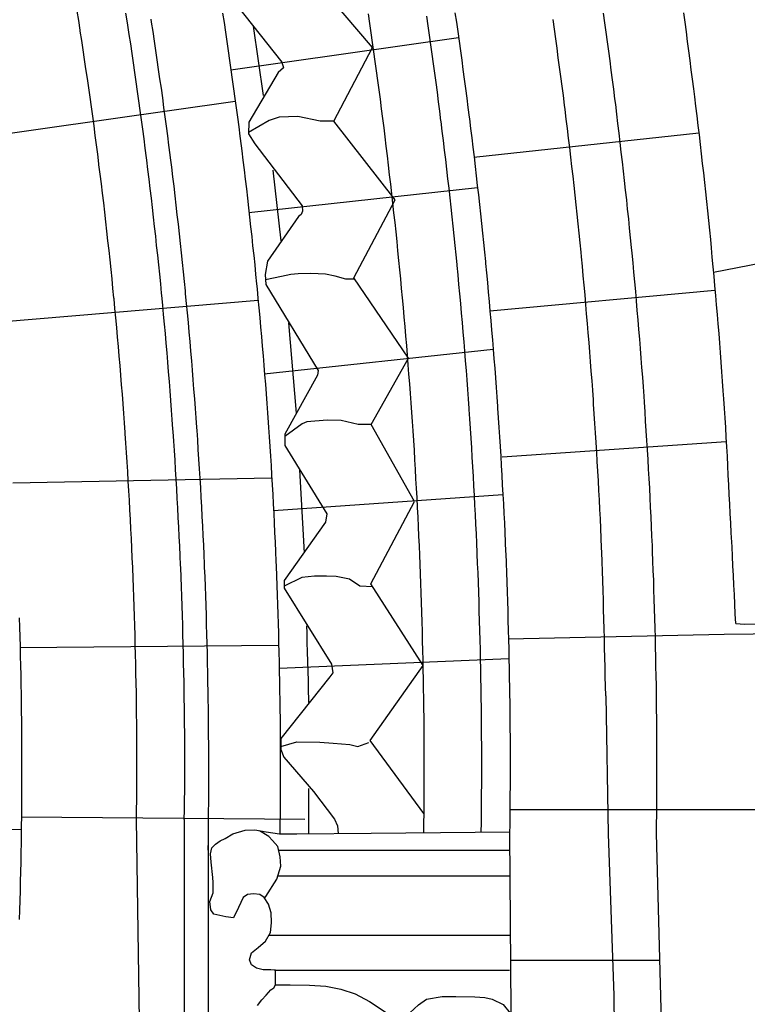
# Model space of a CAD drawing. Extents: x -4982.2 to -4940.1, y 16.5 to 46.2.
# Drawn here: x -4970.8 to -4970.1, y 31.6 to 32.7 of the extents above; entities that cross this region are included whole.
import ezdxf

# ---------------------------------------------------------------- set-up
doc = ezdxf.new("R2010")
doc.units = 0
doc.header["$LTSCALE"] = 50
for name, color, linetype in [('ASHLAR', 3, 'Continuous'), ('DAMAGE', 9, 'Continuous'), ('MAJOR', 1, 'Continuous'), ('MINOR', 40, 'Continuous'), ('REPETITIVE', 5, 'Continuous'), ('SCULPTURAL', 2, 'Continuous')]:
    doc.layers.add(name, color=color, linetype=linetype)

msp = doc.modelspace()

# ---------------------------------------------------------------- linework, layer by layer
at = {"layer": 'ASHLAR', "color": 3, "linetype": 'Continuous'}
for points in [[(-4970.6286, 32.6064, -2188.5563), (-4970.3909, 32.6402, -2188.5563)], [(-4970.8913, 32.5357, -2188.5068), (-4970.624, 32.5739, -2188.4069)], [(-4970.1399, 32.5403, -2188.0103), (-4970.3747, 32.515, -2188.0757)], [(-4970.6097, 32.4575, -2188.4041), (-4970.3709, 32.4838, -2187.9415)], [(-4970.1247, 32.3953, -2187.9191), (-4970.0618, 32.4075, -2187.9194)], [(-4970.3582, 32.3547, -2187.9959), (-4970.1231, 32.3763, -2188.0106)], [(-4970.5999, 32.3656, -2188.4023), (-4970.8689, 32.343, -2188.5023)], [(-4970.3547, 32.3146, -2188.2182), (-4970.5937, 32.2886, -2188.3933)], [(-4970.1113, 32.2181, -2188.0111), (-4970.3453, 32.2022, -2187.9959)], [(-4970.8561, 32.1754, -2188.4996), (-4970.586, 32.1806, -2188.3995)], [(-4970.5841, 32.1464, -2188.3936), (-4970.3446, 32.1631, -2188.2249)], [(-4970.3388, 32.0123, -2188.2347), (-4970.1134, 32.0173, -2188.0112), (-4969.9008, 32.0198, -2188.0114)], [(-4970.5787, 32.0053, -2188.398), (-4970.8487, 32.0029, -2188.498)], [(-4970.3382, 31.9913, -2188.225), (-4970.578, 31.9815, -2188.4047)], [(-4970.3371, 31.8342, -2188.0323), (-4970.0955, 31.8342, -2187.9951), (-4969.6908, 31.8342, -2187.4606), (-4969.6141, 31.8342, -2187.461)], [(-4970.8471, 31.8265, -2188.4975), (-4970.5514, 31.8241, -2188.4423)], [(-4971.3413, 31.8137, -2188.531), (-4970.8471, 31.8132, -2188.5312)], [(-4970.1806, 31.6763, -2188.0104), (-4970.3361, 31.6764, -2188.0468)]]:
    msp.add_polyline3d(points, dxfattribs=at)
at = {"layer": 'DAMAGE', "linetype": 'Continuous'}
for p, q in [((-4970.5887, 31.8059, -2188.152), (-4970.5985, 31.812, -2188.1519)), ((-4970.5852, 31.8017, -2188.1525), (-4970.5887, 31.8059, -2188.152)), ((-4970.5795, 31.7956, -2188.1535), (-4970.5852, 31.8017, -2188.1525)), ((-4970.577, 31.7848, -2188.1523), (-4970.5795, 31.7956, -2188.1535)), ((-4970.5764, 31.7749, -2188.1536), (-4970.577, 31.7848, -2188.1523)), ((-4970.5805, 31.7615, -2188.1861), (-4970.5764, 31.7749, -2188.1536)), ((-4970.592, 31.7434, -2188.1861), (-4970.5805, 31.7615, -2188.1861)), ((-4970.5933, 31.7417, -2188.1861), (-4970.592, 31.7434, -2188.1861))]:
    msp.add_line(p, q, dxfattribs=at)
at = {"layer": 'MAJOR', "color": 1, "linetype": 'Continuous'}
for points in [[(-4970.7271, 31.8238, -2188.4975), (-4970.7269, 31.8338, -2188.4975), (-4970.7268, 31.8438, -2188.4975), (-4970.7267, 31.8538, -2188.4975), (-4970.7267, 31.8638, -2188.4975), (-4970.7266, 31.8738, -2188.4975), (-4970.7266, 31.8838, -2188.4975), (-4970.7266, 31.8938, -2188.4976), (-4970.7267, 31.9038, -2188.4976), (-4970.7267, 31.9138, -2188.4976), (-4970.7268, 31.9238, -2188.4976), (-4970.7269, 31.9338, -2188.4976), (-4970.727, 31.9438, -2188.4976), (-4970.7271, 31.9461, -2188.4976), (-4970.7272, 31.9561, -2188.4977), (-4970.7274, 31.9661, -2188.4977), (-4970.7276, 31.9761, -2188.4978), (-4970.7278, 31.9861, -2188.4979), (-4970.728, 31.9961, -2188.4979), (-4970.7283, 32.0061, -2188.498), (-4970.7285, 32.0161, -2188.4981), (-4970.7288, 32.0261, -2188.4981), (-4970.7291, 32.0361, -2188.4982), (-4970.7295, 32.0461, -2188.4983), (-4970.7298, 32.0561, -2188.4983), (-4970.7302, 32.0661, -2188.4984), (-4970.7306, 32.076, -2188.4984), (-4970.731, 32.086, -2188.4985), (-4970.731, 32.087, -2188.4985), (-4970.7314, 32.097, -2188.4986), (-4970.7319, 32.107, -2188.4988), (-4970.7323, 32.117, -2188.4989), (-4970.7328, 32.127, -2188.499), (-4970.7333, 32.137, -2188.4991), (-4970.7339, 32.147, -2188.4992), (-4970.7344, 32.157, -2188.4993), (-4970.735, 32.1669, -2188.4995), (-4970.7356, 32.1769, -2188.4996), (-4970.7362, 32.1869, -2188.4997), (-4970.7368, 32.1969, -2188.4998), (-4970.7374, 32.2069, -2188.4999), (-4970.7381, 32.2168, -2188.5), (-4970.7388, 32.2268, -2188.5001), (-4970.7388, 32.2278, -2188.5002), (-4970.7395, 32.2378, -2188.5003), (-4970.7403, 32.2478, -2188.5005), (-4970.741, 32.2577, -2188.5007), (-4970.7418, 32.2677, -2188.5008), (-4970.7426, 32.2777, -2188.501), (-4970.7434, 32.2876, -2188.5012), (-4970.7442, 32.2976, -2188.5013), (-4970.745, 32.3076, -2188.5015), (-4970.7459, 32.3175, -2188.5017), (-4970.7468, 32.3275, -2188.5018), (-4970.7477, 32.3375, -2188.502), (-4970.7486, 32.3474, -2188.5022), (-4970.7496, 32.3574, -2188.5024), (-4970.7505, 32.3673, -2188.5025), (-4970.7506, 32.3683, -2188.5025), (-4970.7516, 32.3782, -2188.5028), (-4970.7526, 32.3882, -2188.503), (-4970.7536, 32.3981, -2188.5032), (-4970.7547, 32.4081, -2188.5034), (-4970.7557, 32.418, -2188.5036), (-4970.7568, 32.428, -2188.5039), (-4970.7579, 32.4379, -2188.5041), (-4970.759, 32.4479, -2188.5043), (-4970.7602, 32.4578, -2188.5045), (-4970.7613, 32.4677, -2188.5047), (-4970.7625, 32.4777, -2188.505), (-4970.7637, 32.4876, -2188.5052), (-4970.7649, 32.4975, -2188.5054), (-4970.7662, 32.5074, -2188.5056), (-4970.7663, 32.5084, -2188.5056), (-4970.7675, 32.5183, -2188.5059), (-4970.7688, 32.5282, -2188.5062), (-4970.7701, 32.5381, -2188.5065), (-4970.7714, 32.5481, -2188.5067), (-4970.7728, 32.558, -2188.507), (-4970.7741, 32.5679, -2188.5073), (-4970.7755, 32.5778, -2188.5076), (-4970.7769, 32.5877, -2188.5078), (-4970.7783, 32.5976, -2188.5081), (-4970.7798, 32.6075, -2188.5084), (-4970.7812, 32.6174, -2188.5086), (-4970.7827, 32.6273, -2188.5089), (-4970.7842, 32.6372, -2188.5092), (-4970.7857, 32.647, -2188.5095), (-4970.7858, 32.648, -2188.5095), (-4970.7874, 32.6579, -2188.5098), (-4970.7889, 32.6677, -2188.5101)], [(-4970.6771, 31.8238, -2188.4575), (-4970.6769, 31.8338, -2188.4575), (-4970.6768, 31.8438, -2188.4575), (-4970.6767, 31.8538, -2188.4575), (-4970.6767, 31.8638, -2188.4575), (-4970.6766, 31.8738, -2188.4575), (-4970.6766, 31.8838, -2188.4575), (-4970.6766, 31.8938, -2188.4576), (-4970.6767, 31.9038, -2188.4576), (-4970.6767, 31.9138, -2188.4576), (-4970.6768, 31.9238, -2188.4576), (-4970.6769, 31.9338, -2188.4576), (-4970.677, 31.9438, -2188.4576), (-4970.6771, 31.9468, -2188.4576), (-4970.6772, 31.9568, -2188.4577), (-4970.6774, 31.9668, -2188.4577), (-4970.6776, 31.9768, -2188.4578), (-4970.6778, 31.9868, -2188.4579), (-4970.678, 31.9968, -2188.4579), (-4970.6783, 32.0068, -2188.458), (-4970.6785, 32.0168, -2188.4581), (-4970.6788, 32.0268, -2188.4581), (-4970.6791, 32.0368, -2188.4582), (-4970.6795, 32.0468, -2188.4583), (-4970.6798, 32.0568, -2188.4583), (-4970.6802, 32.0667, -2188.4584), (-4970.6805, 32.0767, -2188.4584), (-4970.6809, 32.0867, -2188.4585), (-4970.681, 32.0891, -2188.4585), (-4970.6815, 32.0991, -2188.4586), (-4970.6819, 32.1091, -2188.4587), (-4970.6824, 32.1191, -2188.4589), (-4970.6829, 32.1291, -2188.459), (-4970.6834, 32.1391, -2188.4591), (-4970.6839, 32.1491, -2188.4592), (-4970.6844, 32.159, -2188.4593), (-4970.685, 32.169, -2188.4594), (-4970.6856, 32.179, -2188.4596), (-4970.6862, 32.189, -2188.4597), (-4970.6868, 32.199, -2188.4598), (-4970.6875, 32.209, -2188.4599), (-4970.6881, 32.2189, -2188.46), (-4970.6888, 32.2289, -2188.4601), (-4970.689, 32.2313, -2188.4602), (-4970.6897, 32.2413, -2188.4603), (-4970.6904, 32.2512, -2188.4605), (-4970.6911, 32.2612, -2188.4607), (-4970.6919, 32.2712, -2188.4608), (-4970.6927, 32.2811, -2188.461), (-4970.6935, 32.2911, -2188.4612), (-4970.6943, 32.3011, -2188.4613), (-4970.6951, 32.311, -2188.4615), (-4970.696, 32.321, -2188.4617), (-4970.6969, 32.331, -2188.4618), (-4970.6978, 32.3409, -2188.462), (-4970.6987, 32.3509, -2188.4622), (-4970.6997, 32.3608, -2188.4623), (-4970.7006, 32.3708, -2188.4625), (-4970.7008, 32.3732, -2188.4625), (-4970.7018, 32.3831, -2188.4628), (-4970.7028, 32.3931, -2188.463), (-4970.7038, 32.403, -2188.4632), (-4970.7049, 32.413, -2188.4634), (-4970.706, 32.4229, -2188.4636), (-4970.707, 32.4328, -2188.4638), (-4970.7081, 32.4428, -2188.4641), (-4970.7092, 32.4527, -2188.4643), (-4970.7104, 32.4627, -2188.4645), (-4970.7115, 32.4726, -2188.4647), (-4970.7127, 32.4825, -2188.4649), (-4970.7139, 32.4925, -2188.4652), (-4970.7151, 32.5024, -2188.4654), (-4970.7164, 32.5123, -2188.4656), (-4970.7167, 32.5146, -2188.4656), (-4970.7179, 32.5246, -2188.4659), (-4970.7192, 32.5345, -2188.4662), (-4970.7205, 32.5444, -2188.4665), (-4970.7218, 32.5543, -2188.4667), (-4970.7232, 32.5642, -2188.467), (-4970.7245, 32.5741, -2188.4673), (-4970.7259, 32.584, -2188.4675), (-4970.7273, 32.5939, -2188.4678), (-4970.7287, 32.6038, -2188.4681), (-4970.7301, 32.6137, -2188.4683), (-4970.7316, 32.6236, -2188.4686), (-4970.7331, 32.6335, -2188.4689), (-4970.7346, 32.6434, -2188.4692), (-4970.7361, 32.6533, -2188.4694), (-4970.7364, 32.6556, -2188.4695), (-4970.738, 32.6655, -2188.4698)], [(-4970.5771, 31.8088, -2188.3975), (-4970.5769, 31.8188, -2188.3975), (-4970.5768, 31.8288, -2188.3975), (-4970.5767, 31.8388, -2188.3975), (-4970.5767, 31.8488, -2188.3975), (-4970.5766, 31.8588, -2188.3975), (-4970.5766, 31.8688, -2188.3975), (-4970.5766, 31.8788, -2188.3975), (-4970.5766, 31.8888, -2188.3976), (-4970.5766, 31.8988, -2188.3976), (-4970.5767, 31.9088, -2188.3976), (-4970.5767, 31.9188, -2188.3976), (-4970.5768, 31.9288, -2188.3976), (-4970.577, 31.9388, -2188.3976), (-4970.5771, 31.9482, -2188.3976), (-4970.5772, 31.9582, -2188.3977), (-4970.5774, 31.9682, -2188.3977), (-4970.5776, 31.9782, -2188.3978), (-4970.5778, 31.9882, -2188.3979), (-4970.578, 31.9982, -2188.3979), (-4970.5783, 32.0082, -2188.398), (-4970.5785, 32.0182, -2188.3981), (-4970.5788, 32.0282, -2188.3981), (-4970.5791, 32.0382, -2188.3982), (-4970.5794, 32.0481, -2188.3982), (-4970.5798, 32.0581, -2188.3983), (-4970.5801, 32.0681, -2188.3984), (-4970.5805, 32.0781, -2188.3984), (-4970.5809, 32.0881, -2188.3985), (-4970.5811, 32.0933, -2188.3985), (-4970.5815, 32.1033, -2188.3986), (-4970.582, 32.1133, -2188.3987), (-4970.5825, 32.1233, -2188.3989), (-4970.5829, 32.1333, -2188.399), (-4970.5834, 32.1432, -2188.3991), (-4970.584, 32.1532, -2188.3992), (-4970.5845, 32.1632, -2188.3993), (-4970.5851, 32.1732, -2188.3994), (-4970.5856, 32.1832, -2188.3995), (-4970.5862, 32.1932, -2188.3996), (-4970.5869, 32.2031, -2188.3998), (-4970.5875, 32.2131, -2188.3999), (-4970.5882, 32.2231, -2188.4), (-4970.5888, 32.2331, -2188.4001), (-4970.5892, 32.2382, -2188.4002), (-4970.5899, 32.2482, -2188.4003), (-4970.5906, 32.2582, -2188.4005), (-4970.5914, 32.2682, -2188.4007), (-4970.5921, 32.2781, -2188.4008), (-4970.5929, 32.2881, -2188.401), (-4970.5937, 32.2981, -2188.4011), (-4970.5945, 32.308, -2188.4013), (-4970.5954, 32.318, -2188.4015), (-4970.5962, 32.328, -2188.4016), (-4970.5971, 32.3379, -2188.4018), (-4970.598, 32.3479, -2188.402), (-4970.5989, 32.3578, -2188.4021), (-4970.5999, 32.3678, -2188.4023), (-4970.6008, 32.3778, -2188.4025), (-4970.6013, 32.3829, -2188.4025), (-4970.6023, 32.3928, -2188.4027), (-4970.6033, 32.4028, -2188.403), (-4970.6043, 32.4127, -2188.4032), (-4970.6054, 32.4227, -2188.4034), (-4970.6064, 32.4326, -2188.4036), (-4970.6075, 32.4426, -2188.4038), (-4970.6086, 32.4525, -2188.404), (-4970.6097, 32.4625, -2188.4042), (-4970.6108, 32.4724, -2188.4045), (-4970.612, 32.4823, -2188.4047), (-4970.6132, 32.4923, -2188.4049), (-4970.6144, 32.5022, -2188.4051), (-4970.6156, 32.5121, -2188.4053), (-4970.6168, 32.522, -2188.4055), (-4970.6174, 32.5271, -2188.4056), (-4970.6187, 32.5371, -2188.4059), (-4970.62, 32.547, -2188.4062), (-4970.6213, 32.5569, -2188.4064), (-4970.6226, 32.5668, -2188.4067), (-4970.6239, 32.5767, -2188.407), (-4970.6253, 32.5866, -2188.4072), (-4970.6267, 32.5965, -2188.4075), (-4970.6281, 32.6064, -2188.4078), (-4970.6295, 32.6163, -2188.408), (-4970.6309, 32.6262, -2188.4083), (-4970.6323, 32.6361, -2188.4086), (-4970.6338, 32.646, -2188.4088), (-4970.6353, 32.6559, -2188.4091), (-4970.6368, 32.6658, -2188.4093)], [(-4970.4271, 31.81, -2188.2225), (-4970.4269, 31.82, -2188.2225), (-4970.4268, 31.83, -2188.2225), (-4970.4267, 31.84, -2188.2225), (-4970.4267, 31.85, -2188.2225), (-4970.4266, 31.86, -2188.2225), (-4970.4266, 31.87, -2188.2225), (-4970.4266, 31.88, -2188.2225), (-4970.4266, 31.89, -2188.2226), (-4970.4266, 31.9, -2188.2226), (-4970.4267, 31.91, -2188.2226), (-4970.4267, 31.92, -2188.2226), (-4970.4268, 31.93, -2188.2226), (-4970.4269, 31.94, -2188.2226), (-4970.4271, 31.95, -2188.2226), (-4970.4271, 31.9503, -2188.2226), (-4970.4272, 31.9603, -2188.2227), (-4970.4274, 31.9703, -2188.2227), (-4970.4276, 31.9803, -2188.2228), (-4970.4278, 31.9903, -2188.2229), (-4970.428, 32.0003, -2188.2229), (-4970.4283, 32.0102, -2188.223), (-4970.4285, 32.0202, -2188.223), (-4970.4288, 32.0302, -2188.2231), (-4970.4291, 32.0402, -2188.2232), (-4970.4294, 32.0502, -2188.2232), (-4970.4297, 32.0602, -2188.2233), (-4970.4301, 32.0702, -2188.2233), (-4970.4305, 32.0802, -2188.2234), (-4970.4308, 32.0902, -2188.2235), (-4970.4312, 32.0996, -2188.2235), (-4970.4317, 32.1095, -2188.2236), (-4970.4321, 32.1195, -2188.2237), (-4970.4326, 32.1295, -2188.2238), (-4970.433, 32.1395, -2188.224), (-4970.4336, 32.1495, -2188.2241), (-4970.4341, 32.1595, -2188.2242), (-4970.4346, 32.1695, -2188.2243), (-4970.4352, 32.1795, -2188.2244), (-4970.4357, 32.1894, -2188.2245), (-4970.4363, 32.1994, -2188.2246), (-4970.4369, 32.2094, -2188.2247), (-4970.4376, 32.2194, -2188.2248), (-4970.4382, 32.2294, -2188.2249), (-4970.4389, 32.2393, -2188.2251), (-4970.4395, 32.2487, -2188.2252), (-4970.4402, 32.2586, -2188.2253), (-4970.441, 32.2686, -2188.2255), (-4970.4417, 32.2786, -2188.2256), (-4970.4425, 32.2886, -2188.2258), (-4970.4433, 32.2985, -2188.226), (-4970.444, 32.3085, -2188.2261), (-4970.4449, 32.3185, -2188.2263), (-4970.4457, 32.3284, -2188.2264), (-4970.4466, 32.3384, -2188.2266), (-4970.4474, 32.3484, -2188.2268), (-4970.4483, 32.3583, -2188.2269), (-4970.4492, 32.3683, -2188.2271), (-4970.4502, 32.3782, -2188.2272), (-4970.4511, 32.3882, -2188.2274), (-4970.452, 32.3975, -2188.2275), (-4970.453, 32.4074, -2188.2277), (-4970.454, 32.4174, -2188.228), (-4970.455, 32.4273, -2188.2282), (-4970.456, 32.4373, -2188.2284), (-4970.4571, 32.4472, -2188.2286), (-4970.4582, 32.4572, -2188.2288), (-4970.4593, 32.4671, -2188.229), (-4970.4604, 32.4771, -2188.2292), (-4970.4615, 32.487, -2188.2294), (-4970.4627, 32.4969, -2188.2296), (-4970.4638, 32.5069, -2188.2298), (-4970.465, 32.5168, -2188.23), (-4970.4662, 32.5267, -2188.2302), (-4970.4674, 32.5366, -2188.2304), (-4970.4686, 32.5459, -2188.2306), (-4970.4699, 32.5558, -2188.2309), (-4970.4711, 32.5657, -2188.2312), (-4970.4724, 32.5757, -2188.2314), (-4970.4738, 32.5856, -2188.2317), (-4970.4751, 32.5955, -2188.2319), (-4970.4764, 32.6054, -2188.2322), (-4970.4778, 32.6153, -2188.2324), (-4970.4792, 32.6252, -2188.2327), (-4970.4806, 32.6351, -2188.233), (-4970.482, 32.645, -2188.2332), (-4970.4835, 32.6549, -2188.2335), (-4970.4849, 32.6648, -2188.2337)], [(-4970.3371, 31.8089, -2188.1025), (-4970.3369, 31.8189, -2188.1025), (-4970.3368, 31.8289, -2188.1025), (-4970.3367, 31.8389, -2188.1025), (-4970.3367, 31.8489, -2188.1025), (-4970.3366, 31.8589, -2188.1025), (-4970.3366, 31.8689, -2188.1025), (-4970.3366, 31.8789, -2188.1025), (-4970.3366, 31.8889, -2188.1026), (-4970.3366, 31.8989, -2188.1026), (-4970.3366, 31.9089, -2188.1026), (-4970.3367, 31.9189, -2188.1026), (-4970.3368, 31.9289, -2188.1026), (-4970.3369, 31.9389, -2188.1026), (-4970.337, 31.9489, -2188.1026), (-4970.3371, 31.9515, -2188.1026), (-4970.3372, 31.9615, -2188.1027), (-4970.3374, 31.9715, -2188.1027), (-4970.3376, 31.9815, -2188.1028), (-4970.3378, 31.9915, -2188.1029), (-4970.338, 32.0015, -2188.1029), (-4970.3382, 32.0115, -2188.103), (-4970.3385, 32.0215, -2188.103), (-4970.3388, 32.0315, -2188.1031), (-4970.3391, 32.0415, -2188.1032), (-4970.3394, 32.0515, -2188.1032), (-4970.3397, 32.0615, -2188.1033), (-4970.3401, 32.0715, -2188.1033), (-4970.3404, 32.0815, -2188.1034), (-4970.3408, 32.0915, -2188.1034), (-4970.3412, 32.1015, -2188.1035), (-4970.3413, 32.1033, -2188.1035), (-4970.3417, 32.1133, -2188.1036), (-4970.3422, 32.1233, -2188.1037), (-4970.3426, 32.1333, -2188.1038), (-4970.3431, 32.1433, -2188.104), (-4970.3436, 32.1533, -2188.1041), (-4970.3441, 32.1632, -2188.1042), (-4970.3447, 32.1732, -2188.1043), (-4970.3452, 32.1832, -2188.1044), (-4970.3458, 32.1932, -2188.1045), (-4970.3464, 32.2032, -2188.1046), (-4970.347, 32.2132, -2188.1047), (-4970.3476, 32.2231, -2188.1048), (-4970.3483, 32.2331, -2188.1049), (-4970.3489, 32.2431, -2188.105), (-4970.3496, 32.2531, -2188.1051), (-4970.3498, 32.2549, -2188.1052), (-4970.3505, 32.2649, -2188.1053), (-4970.3512, 32.2749, -2188.1055), (-4970.3519, 32.2849, -2188.1056), (-4970.3527, 32.2948, -2188.1058), (-4970.3535, 32.3048, -2188.1059), (-4970.3543, 32.3148, -2188.1061), (-4970.3551, 32.3247, -2188.1063), (-4970.3559, 32.3347, -2188.1064), (-4970.3568, 32.3447, -2188.1066), (-4970.3576, 32.3546, -2188.1067), (-4970.3585, 32.3646, -2188.1069), (-4970.3594, 32.3745, -2188.107), (-4970.3603, 32.3845, -2188.1072), (-4970.3613, 32.3945, -2188.1073), (-4970.3622, 32.4044, -2188.1075), (-4970.3624, 32.4063, -2188.1075), (-4970.3634, 32.4162, -2188.1077), (-4970.3644, 32.4262, -2188.1079), (-4970.3654, 32.4361, -2188.1081), (-4970.3665, 32.446, -2188.1084), (-4970.3675, 32.456, -2188.1086), (-4970.3686, 32.4659, -2188.1088), (-4970.3697, 32.4759, -2188.109), (-4970.3708, 32.4858, -2188.1092), (-4970.3719, 32.4958, -2188.1094), (-4970.3731, 32.5057, -2188.1096), (-4970.3742, 32.5156, -2188.1098), (-4970.3754, 32.5256, -2188.11), (-4970.3766, 32.5355, -2188.1102), (-4970.3778, 32.5454, -2188.1104), (-4970.3791, 32.5553, -2188.1106), (-4970.3793, 32.5572, -2188.1106), (-4970.3806, 32.5671, -2188.1109), (-4970.3818, 32.577, -2188.1111), (-4970.3831, 32.5869, -2188.1114), (-4970.3844, 32.5968, -2188.1117), (-4970.3858, 32.6067, -2188.1119), (-4970.3871, 32.6166, -2188.1122), (-4970.3885, 32.6265, -2188.1124), (-4970.3899, 32.6365, -2188.1127), (-4970.3913, 32.6464, -2188.1129), (-4970.3927, 32.6562, -2188.1132), (-4970.3942, 32.6661, -2188.1134)], [(-4970.1841, 31.8089, -2188.0105), (-4970.1839, 31.8189, -2188.0105), (-4970.1838, 31.8289, -2188.0105), (-4970.1837, 31.8389, -2188.0105), (-4970.1837, 31.8489, -2188.0105), (-4970.1836, 31.8589, -2188.0105), (-4970.1836, 31.8689, -2188.0105), (-4970.1836, 31.8789, -2188.0105), (-4970.1836, 31.8889, -2188.0106), (-4970.1836, 31.8989, -2188.0106), (-4970.1836, 31.9089, -2188.0106), (-4970.1837, 31.9189, -2188.0106), (-4970.1838, 31.9289, -2188.0106), (-4970.1839, 31.9389, -2188.0106), (-4970.184, 31.9489, -2188.0106), (-4970.1841, 31.9536, -2188.0106), (-4970.1842, 31.9636, -2188.0107), (-4970.1844, 31.9736, -2188.0107), (-4970.1846, 31.9836, -2188.0108), (-4970.1848, 31.9936, -2188.0108), (-4970.185, 32.0036, -2188.0109), (-4970.1852, 32.0136, -2188.011), (-4970.1855, 32.0236, -2188.011), (-4970.1858, 32.0336, -2188.0111), (-4970.1861, 32.0436, -2188.0111), (-4970.1864, 32.0536, -2188.0112), (-4970.1867, 32.0636, -2188.0113), (-4970.187, 32.0736, -2188.0113), (-4970.1874, 32.0836, -2188.0114), (-4970.1878, 32.0936, -2188.0114), (-4970.1882, 32.1036, -2188.0115), (-4970.1884, 32.1097, -2188.0115), (-4970.1888, 32.1197, -2188.0116), (-4970.1893, 32.1297, -2188.0117), (-4970.1898, 32.1397, -2188.0118), (-4970.1902, 32.1497, -2188.0119), (-4970.1907, 32.1596, -2188.012), (-4970.1912, 32.1696, -2188.0121), (-4970.1918, 32.1796, -2188.0123), (-4970.1923, 32.1896, -2188.0124), (-4970.1929, 32.1996, -2188.0125), (-4970.1935, 32.2096, -2188.0126), (-4970.1941, 32.2196, -2188.0127), (-4970.1947, 32.2295, -2188.0128), (-4970.1954, 32.2395, -2188.0129), (-4970.196, 32.2495, -2188.013), (-4970.1967, 32.2595, -2188.0131), (-4970.1971, 32.2656, -2188.0132), (-4970.1978, 32.2756, -2188.0133), (-4970.1985, 32.2855, -2188.0135), (-4970.1993, 32.2955, -2188.0136), (-4970.2, 32.3055, -2188.0138), (-4970.2008, 32.3154, -2188.0139), (-4970.2016, 32.3254, -2188.0141), (-4970.2024, 32.3354, -2188.0142), (-4970.2032, 32.3453, -2188.0144), (-4970.2041, 32.3553, -2188.0145), (-4970.205, 32.3653, -2188.0147), (-4970.2058, 32.3752, -2188.0148), (-4970.2067, 32.3852, -2188.015), (-4970.2077, 32.3952, -2188.0151), (-4970.2086, 32.4051, -2188.0153), (-4970.2095, 32.4151, -2188.0154), (-4970.2101, 32.4211, -2188.0155), (-4970.2111, 32.4311, -2188.0157), (-4970.2121, 32.441, -2188.0159), (-4970.2131, 32.451, -2188.0161), (-4970.2142, 32.4609, -2188.0163), (-4970.2152, 32.4709, -2188.0165), (-4970.2163, 32.4808, -2188.0167), (-4970.2174, 32.4908, -2188.0169), (-4970.2185, 32.5007, -2188.0171), (-4970.2196, 32.5106, -2188.0173), (-4970.2208, 32.5206, -2188.0175), (-4970.2219, 32.5305, -2188.0177), (-4970.2231, 32.5404, -2188.0179), (-4970.2243, 32.5504, -2188.0181), (-4970.2255, 32.5603, -2188.0183), (-4970.2267, 32.5702, -2188.0185), (-4970.2275, 32.5763, -2188.0186), (-4970.2287, 32.5862, -2188.0189), (-4970.23, 32.5961, -2188.0191), (-4970.2313, 32.606, -2188.0194), (-4970.2326, 32.6159, -2188.0196), (-4970.234, 32.6259, -2188.0199), (-4970.2353, 32.6358, -2188.0201), (-4970.2367, 32.6457, -2188.0204), (-4970.2381, 32.6556, -2188.0206), (-4970.2395, 32.6655, -2188.0209)], [(-4970.1013, 32.0285, -2187.9899), (-4970.1018, 32.0385, -2187.9835), (-4970.1022, 32.0485, -2187.9771), (-4970.1027, 32.0585, -2187.9707), (-4970.1032, 32.0685, -2187.9642), (-4970.1037, 32.0785, -2187.9578), (-4970.1042, 32.0885, -2187.9514), (-4970.1047, 32.0985, -2187.945), (-4970.1052, 32.1084, -2187.9386), (-4970.1055, 32.1132, -2187.9355), (-4970.106, 32.1232, -2187.9356), (-4970.1065, 32.1331, -2187.9357), (-4970.107, 32.1431, -2187.9358), (-4970.1076, 32.1531, -2187.9359), (-4970.1081, 32.1631, -2187.936), (-4970.1086, 32.1731, -2187.9361), (-4970.1091, 32.1831, -2187.9362), (-4970.1096, 32.1931, -2187.9363), (-4970.1101, 32.203, -2187.9365), (-4970.1107, 32.213, -2187.9366), (-4970.1113, 32.223, -2187.9367), (-4970.1118, 32.233, -2187.9368), (-4970.1124, 32.243, -2187.9369), (-4970.1131, 32.253, -2187.937), (-4970.1137, 32.2629, -2187.9371), (-4970.1143, 32.2714, -2187.9372), (-4970.115, 32.2813, -2187.9373), (-4970.1157, 32.2913, -2187.9375), (-4970.1165, 32.3013, -2187.9376), (-4970.1172, 32.3112, -2187.9378), (-4970.118, 32.3212, -2187.9379), (-4970.1188, 32.3312, -2187.9381), (-4970.1196, 32.3412, -2187.9382), (-4970.1204, 32.3511, -2187.9384), (-4970.1213, 32.3611, -2187.9385), (-4970.1221, 32.371, -2187.9387), (-4970.123, 32.381, -2187.9388), (-4970.1239, 32.391, -2187.939), (-4970.1248, 32.4009, -2187.9391), (-4970.1258, 32.4109, -2187.9393), (-4970.1267, 32.4208, -2187.9394), (-4970.1275, 32.4292, -2187.9395), (-4970.1285, 32.4392, -2187.9397), (-4970.1295, 32.4491, -2187.9399), (-4970.1305, 32.4591, -2187.9401), (-4970.1316, 32.469, -2187.9403), (-4970.1326, 32.479, -2187.9405), (-4970.1337, 32.4889, -2187.9407), (-4970.1348, 32.4988, -2187.9409), (-4970.1359, 32.5088, -2187.9411), (-4970.137, 32.5187, -2187.9413), (-4970.1381, 32.5287, -2187.9415), (-4970.1393, 32.5386, -2187.9417), (-4970.1405, 32.5485, -2187.9419), (-4970.1416, 32.5585, -2187.9421), (-4970.1429, 32.5684, -2187.9423), (-4970.1441, 32.5783, -2187.9425), (-4970.1451, 32.5867, -2187.9426), (-4970.1464, 32.5966, -2187.9429), (-4970.1477, 32.6065, -2187.9431), (-4970.149, 32.6164, -2187.9434), (-4970.1503, 32.6263, -2187.9436), (-4970.1516, 32.6362, -2187.9439), (-4970.1529, 32.6461, -2187.9441), (-4970.1543, 32.6561, -2187.9443), (-4970.1557, 32.666, -2187.9446)], [(-4970.2371, 31.9529, -2188.0276), (-4970.2371, 31.9529, -2188.0276), (-4970.2373, 31.9629, -2188.0277), (-4970.2376, 31.9729, -2188.0277), (-4970.2378, 31.9829, -2188.0278), (-4970.2381, 31.9929, -2188.0278), (-4970.2383, 32.0029, -2188.0279), (-4970.2385, 32.0129, -2188.028), (-4970.2388, 32.0229, -2188.028), (-4970.239, 32.0329, -2188.0281), (-4970.2393, 32.0429, -2188.0281), (-4970.2395, 32.0529, -2188.0282), (-4970.2398, 32.0629, -2188.0283), (-4970.2401, 32.0729, -2188.0283), (-4970.2404, 32.0829, -2188.0284), (-4970.2408, 32.0929, -2188.0284), (-4970.2412, 32.1028, -2188.0285), (-4970.2414, 32.1075, -2188.0285), (-4970.2418, 32.1175, -2188.0286), (-4970.2422, 32.1275, -2188.0287), (-4970.2427, 32.1375, -2188.0288), (-4970.2432, 32.1474, -2188.0289), (-4970.2437, 32.1574, -2188.029), (-4970.2442, 32.1674, -2188.0292), (-4970.2447, 32.1774, -2188.0293), (-4970.2453, 32.1874, -2188.0294), (-4970.2459, 32.1974, -2188.0295), (-4970.2465, 32.2074, -2188.0296), (-4970.2471, 32.2173, -2188.0297), (-4970.2477, 32.2273, -2188.0298), (-4970.2483, 32.2373, -2188.0299), (-4970.249, 32.2473, -2188.03), (-4970.2497, 32.2573, -2188.0301), (-4970.25, 32.2619, -2188.0302), (-4970.2507, 32.2719, -2188.0303), (-4970.2514, 32.2818, -2188.0305), (-4970.2522, 32.2918, -2188.0306), (-4970.2529, 32.3018, -2188.0308), (-4970.2537, 32.3118, -2188.0309), (-4970.2545, 32.3217, -2188.0311), (-4970.2553, 32.3317, -2188.0312), (-4970.2561, 32.3417, -2188.0314), (-4970.257, 32.3516, -2188.0315), (-4970.2578, 32.3616, -2188.0317), (-4970.2587, 32.3715, -2188.0318), (-4970.2596, 32.3815, -2188.032), (-4970.2605, 32.3915, -2188.0322), (-4970.2615, 32.4014, -2188.0323), (-4970.2624, 32.4114, -2188.0325), (-4970.2629, 32.416, -2188.0325), (-4970.2639, 32.4259, -2188.0327), (-4970.2649, 32.4359, -2188.0329), (-4970.2659, 32.4458, -2188.0331), (-4970.2669, 32.4558, -2188.0333), (-4970.268, 32.4657, -2188.0335), (-4970.269, 32.4757, -2188.0337), (-4970.2701, 32.4856, -2188.0339), (-4970.2712, 32.4956, -2188.0341), (-4970.2724, 32.5055, -2188.0343), (-4970.2735, 32.5154, -2188.0345), (-4970.2747, 32.5254, -2188.0347), (-4970.2759, 32.5353, -2188.0349), (-4970.2771, 32.5452, -2188.0351), (-4970.2783, 32.5551, -2188.0353), (-4970.2795, 32.5651, -2188.0356), (-4970.2801, 32.5697, -2188.0356), (-4970.2813, 32.5796, -2188.0359), (-4970.2826, 32.5895, -2188.0361), (-4970.2839, 32.5994, -2188.0364), (-4970.2852, 32.6093, -2188.0366), (-4970.2866, 32.6192, -2188.0369), (-4970.2879, 32.6291, -2188.0371), (-4970.2893, 32.639, -2188.0374), (-4970.2907, 32.649, -2188.0376), (-4970.2921, 32.6589, -2188.0379)], [(-4970.5945, 32.5796, -2188.3719), (-4970.6047, 32.6522, -2188.3739)], [(-4970.5761, 32.4279, -2188.3684), (-4970.5844, 32.5016, -2188.37)], [(-4970.5599, 32.2479, -2188.3653), (-4970.5678, 32.3422, -2188.3668)], [(-4970.5516, 32.1021, -2188.3636), (-4970.5564, 32.1888, -2188.3646)], [(-4970.1013, 32.0285, -2187.9899), (-4970.0922, 32.0276, -2187.9906), (-4969.9934, 32.0283, -2187.993), (-4969.9887, 32.0283, -2187.9915), (-4969.9806, 32.0309, -2187.9866), (-4969.9767, 32.0364, -2187.9806), (-4969.9688, 32.0414, -2187.9743), (-4969.9556, 32.0418, -2187.9692), (-4969.9438, 32.0416, -2187.9673), (-4969.9289, 32.0429, -2187.9668), (-4969.9229, 32.0476, -2187.9668), (-4969.9012, 32.0657, -2187.9671)], [(-4970.8491, 31.7191, -2188.4978), (-4970.8488, 31.7291, -2188.4978), (-4970.8485, 31.7391, -2188.4977), (-4970.8482, 31.7491, -2188.4977), (-4970.848, 31.7591, -2188.4976), (-4970.8477, 31.7691, -2188.4976), (-4970.8475, 31.7791, -2188.4976), (-4970.8474, 31.7891, -2188.4975), (-4970.8472, 31.7991, -2188.4975), (-4970.8471, 31.8068, -2188.4974), (-4970.847, 31.8168, -2188.4975), (-4970.8468, 31.8268, -2188.4975), (-4970.8468, 31.8368, -2188.4975), (-4970.8467, 31.8468, -2188.4975), (-4970.8466, 31.8568, -2188.4975), (-4970.8466, 31.8668, -2188.4975), (-4970.8466, 31.8768, -2188.4975), (-4970.8466, 31.8868, -2188.4975), (-4970.8466, 31.8968, -2188.4976), (-4970.8467, 31.9068, -2188.4976), (-4970.8468, 31.9168, -2188.4976), (-4970.8469, 31.9268, -2188.4976), (-4970.847, 31.9368, -2188.4976), (-4970.8471, 31.9444, -2188.4976), (-4970.8472, 31.9544, -2188.4977), (-4970.8474, 31.9644, -2188.4977), (-4970.8476, 31.9744, -2188.4978), (-4970.8478, 31.9844, -2188.4979), (-4970.848, 31.9944, -2188.4979), (-4970.8483, 32.0044, -2188.498), (-4970.8485, 32.0144, -2188.4981), (-4970.8488, 32.0244, -2188.4981), (-4970.8491, 32.0344, -2188.4982)], [(-4970.5471, 31.9457, -2188.3626), (-4970.5471, 31.9486, -2188.3626), (-4970.5473, 31.9586, -2188.3627), (-4970.5476, 31.9686, -2188.3627), (-4970.5479, 31.9786, -2188.3628), (-4970.5482, 31.9886, -2188.3629), (-4970.5485, 31.9986, -2188.3629), (-4970.5487, 32.0086, -2188.363), (-4970.549, 32.0186, -2188.363), (-4970.5492, 32.0259, -2188.3631)], [(-4970.2371, 31.9529, -2188.0276), (-4970.2346, 31.8086, -2187.4592), (-4970.2285, 31.6399, -2188.0278), (-4970.2141, 30.2628, -2188.068)], [(-4970.5471, 31.8089, -2188.3625), (-4970.5471, 31.856, -2188.3625)], [(-4970.7232, 31.567, -2188.5027), (-4970.7271, 31.8238, -2188.4975)], [(-4970.6771, 31.8238, -2188.4575), (-4970.6774, 31.6362, -2188.4447), (-4970.6773, 31.6131, -2188.4446)], [(-4970.6008, 31.6293, -2188.2067), (-4970.5962, 31.6353, -2188.2069), (-4970.5917, 31.6403, -2188.208), (-4970.5866, 31.6457, -2188.2085), (-4970.5835, 31.6478, -2188.2087), (-4970.582, 31.6509, -2188.2095), (-4970.582, 31.6621, -2188.2095), (-4970.582, 31.6662, -2188.2095), (-4970.5831, 31.6664, -2188.2088), (-4970.5866, 31.6668, -2188.2072), (-4970.5947, 31.6668, -2188.2063), (-4970.6017, 31.6685, -2188.2064), (-4970.6069, 31.672, -2188.2048), (-4970.609, 31.6772, -2188.2007), (-4970.6068, 31.6845, -2188.1996), (-4970.6, 31.69, -2188.2), (-4970.5924, 31.6967, -2188.2001), (-4970.5872, 31.7058, -2188.2002), (-4970.5861, 31.7159, -2188.1999), (-4970.586, 31.7163, -2188.1995), (-4970.5864, 31.7261, -2188.1994), (-4970.5893, 31.7352, -2188.198), (-4970.5936, 31.7422, -2188.1984), (-4970.5982, 31.7455, -2188.1986), (-4970.6049, 31.7459, -2188.2025), (-4970.6111, 31.7455, -2188.2055), (-4970.6158, 31.7424, -2188.2054), (-4970.6204, 31.7319, -2188.2082), (-4970.6257, 31.7211, -2188.2114), (-4970.6338, 31.7219, -2188.2127), (-4970.6463, 31.725, -2188.2125), (-4970.6495, 31.7294, -2188.2122), (-4970.6504, 31.7382, -2188.2082), (-4970.6471, 31.7471, -2188.1984), (-4970.6471, 31.7579, -2188.1883), (-4970.6475, 31.7631, -2188.1812), (-4970.6491, 31.7791, -2188.1723), (-4970.6497, 31.7879, -2188.1672), (-4970.6482, 31.7942, -2188.1615), (-4970.6447, 31.7979, -2188.1542), (-4970.6397, 31.8013, -2188.1478), (-4970.6344, 31.8038, -2188.1452), (-4970.6266, 31.8088, -2188.1428), (-4970.6135, 31.8124, -2188.1417), (-4970.6034, 31.8128, -2188.1416), (-4970.5918, 31.8109, -2188.1407), (-4970.5776, 31.8088, -2188.1378), (-4970.5595, 31.8088, -2188.1373), (-4970.482, 31.8094, -2188.1364), (-4970.3371, 31.8109, -2188.1256)], [(-4970.3271, 30.4687, -2188.0481), (-4970.3371, 31.8089, -2188.1025)], [(-4970.1671, 31.1683, -2187.995), (-4970.1841, 31.8089, -2188.0105)]]:
    msp.add_polyline3d(points, dxfattribs=at)
at = {"layer": 'MINOR', "color": 40, "linetype": 'Continuous'}
for points in [[(-4970.6521, 31.7916, -2188.4425), (-4970.652, 31.8016, -2188.4425), (-4970.6518, 31.8116, -2188.4425), (-4970.6518, 31.8216, -2188.4425), (-4970.6517, 31.8316, -2188.4425), (-4970.6516, 31.8416, -2188.4425), (-4970.6516, 31.8516, -2188.4425), (-4970.6516, 31.8616, -2188.4425), (-4970.6516, 31.8716, -2188.4425), (-4970.6516, 31.8816, -2188.4426), (-4970.6516, 31.8916, -2188.4426), (-4970.6516, 31.9016, -2188.4426), (-4970.6517, 31.9116, -2188.4426), (-4970.6518, 31.9216, -2188.4426), (-4970.6519, 31.9316, -2188.4426), (-4970.652, 31.9416, -2188.4426), (-4970.6521, 31.9471, -2188.4426), (-4970.6522, 31.9571, -2188.4427), (-4970.6524, 31.9671, -2188.4427), (-4970.6526, 31.9771, -2188.4428), (-4970.6528, 31.9871, -2188.4429), (-4970.653, 31.9971, -2188.4429), (-4970.6532, 32.0071, -2188.443), (-4970.6535, 32.0171, -2188.4431), (-4970.6538, 32.0271, -2188.4431), (-4970.6541, 32.0371, -2188.4432), (-4970.6544, 32.0471, -2188.4432), (-4970.6548, 32.0571, -2188.4433), (-4970.6551, 32.0671, -2188.4434), (-4970.6555, 32.0771, -2188.4434), (-4970.6559, 32.0871, -2188.4435), (-4970.6561, 32.0902, -2188.4435), (-4970.6565, 32.1002, -2188.4436), (-4970.6569, 32.1101, -2188.4437), (-4970.6574, 32.1201, -2188.4439), (-4970.6579, 32.1301, -2188.444), (-4970.6584, 32.1401, -2188.4441), (-4970.6589, 32.1501, -2188.4442), (-4970.6595, 32.1601, -2188.4443), (-4970.66, 32.1701, -2188.4444), (-4970.6606, 32.1801, -2188.4446), (-4970.6612, 32.19, -2188.4447), (-4970.6618, 32.2, -2188.4448), (-4970.6625, 32.21, -2188.4449), (-4970.6631, 32.22, -2188.445), (-4970.6638, 32.23, -2188.4451), (-4970.664, 32.233, -2188.4452), (-4970.6647, 32.243, -2188.4453), (-4970.6654, 32.253, -2188.4455), (-4970.6662, 32.2629, -2188.4457), (-4970.667, 32.2729, -2188.4458), (-4970.6677, 32.2829, -2188.446), (-4970.6685, 32.2929, -2188.4462), (-4970.6694, 32.3028, -2188.4463), (-4970.6702, 32.3128, -2188.4465), (-4970.6711, 32.3228, -2188.4467), (-4970.6719, 32.3327, -2188.4468), (-4970.6728, 32.3427, -2188.447), (-4970.6738, 32.3526, -2188.4472), (-4970.6747, 32.3626, -2188.4473), (-4970.6757, 32.3725, -2188.4475), (-4970.676, 32.3756, -2188.4475), (-4970.6769, 32.3855, -2188.4478), (-4970.6779, 32.3955, -2188.448), (-4970.679, 32.4054, -2188.4482), (-4970.68, 32.4154, -2188.4484), (-4970.6811, 32.4253, -2188.4486), (-4970.6821, 32.4353, -2188.4488), (-4970.6832, 32.4452, -2188.4491), (-4970.6844, 32.4552, -2188.4493), (-4970.6855, 32.4651, -2188.4495), (-4970.6867, 32.475, -2188.4497), (-4970.6878, 32.485, -2188.4499), (-4970.689, 32.4949, -2188.4501), (-4970.6902, 32.5048, -2188.4504), (-4970.6915, 32.5147, -2188.4506), (-4970.6919, 32.5178, -2188.4506), (-4970.6931, 32.5277, -2188.4509), (-4970.6944, 32.5376, -2188.4512), (-4970.6957, 32.5475, -2188.4514), (-4970.697, 32.5574, -2188.4517), (-4970.6984, 32.5673, -2188.452), (-4970.6997, 32.5773, -2188.4523), (-4970.7011, 32.5872, -2188.4525), (-4970.7025, 32.5971, -2188.4528), (-4970.7039, 32.607, -2188.4531), (-4970.7053, 32.6169, -2188.4533), (-4970.7068, 32.6268, -2188.4536), (-4970.7083, 32.6366, -2188.4539), (-4970.7097, 32.6465, -2188.4541), (-4970.7113, 32.6564, -2188.4544), (-4970.7117, 32.6594, -2188.4545)], [(-4970.3671, 31.8106, -2188.1925), (-4970.3669, 31.8206, -2188.1925), (-4970.3668, 31.8306, -2188.1925), (-4970.3667, 31.8406, -2188.1925), (-4970.3667, 31.8506, -2188.1925), (-4970.3666, 31.8606, -2188.1925), (-4970.3666, 31.8706, -2188.1925), (-4970.3666, 31.8806, -2188.1925), (-4970.3666, 31.8906, -2188.1926), (-4970.3666, 31.9006, -2188.1926), (-4970.3667, 31.9106, -2188.1926), (-4970.3667, 31.9206, -2188.1926), (-4970.3668, 31.9306, -2188.1926), (-4970.3669, 31.9406, -2188.1926), (-4970.3671, 31.9506, -2188.1926), (-4970.3671, 31.9511, -2188.1926), (-4970.3672, 31.9611, -2188.1927), (-4970.3674, 31.9711, -2188.1927), (-4970.3676, 31.9811, -2188.1928), (-4970.3678, 31.9911, -2188.1929), (-4970.368, 32.0011, -2188.1929), (-4970.3683, 32.0111, -2188.193), (-4970.3685, 32.0211, -2188.193), (-4970.3688, 32.0311, -2188.1931), (-4970.3691, 32.0411, -2188.1932), (-4970.3694, 32.0511, -2188.1932), (-4970.3697, 32.0611, -2188.1933), (-4970.3701, 32.0711, -2188.1933), (-4970.3704, 32.0811, -2188.1934), (-4970.3708, 32.091, -2188.1935), (-4970.3712, 32.101, -2188.1935), (-4970.3713, 32.1021, -2188.1935), (-4970.3717, 32.1121, -2188.1936), (-4970.3721, 32.122, -2188.1937), (-4970.3726, 32.132, -2188.1938), (-4970.3731, 32.142, -2188.194), (-4970.3736, 32.152, -2188.1941), (-4970.3741, 32.162, -2188.1942), (-4970.3747, 32.172, -2188.1943), (-4970.3752, 32.182, -2188.1944), (-4970.3758, 32.192, -2188.1945), (-4970.3764, 32.2019, -2188.1946), (-4970.377, 32.2119, -2188.1947), (-4970.3776, 32.2219, -2188.1948), (-4970.3783, 32.2319, -2188.1949), (-4970.3789, 32.2419, -2188.195), (-4970.3796, 32.2518, -2188.1951), (-4970.3797, 32.2528, -2188.1952), (-4970.3804, 32.2628, -2188.1953), (-4970.3811, 32.2728, -2188.1955), (-4970.3819, 32.2828, -2188.1956), (-4970.3826, 32.2927, -2188.1958), (-4970.3834, 32.3027, -2188.1959), (-4970.3842, 32.3127, -2188.1961), (-4970.385, 32.3226, -2188.1963), (-4970.3858, 32.3326, -2188.1964), (-4970.3867, 32.3426, -2188.1966), (-4970.3876, 32.3525, -2188.1967), (-4970.3884, 32.3625, -2188.1969), (-4970.3894, 32.3725, -2188.197), (-4970.3903, 32.3824, -2188.1972), (-4970.3912, 32.3924, -2188.1974), (-4970.3922, 32.4023, -2188.1975), (-4970.3923, 32.4033, -2188.1975), (-4970.3933, 32.4133, -2188.1977), (-4970.3943, 32.4232, -2188.1979), (-4970.3953, 32.4332, -2188.1982), (-4970.3963, 32.4431, -2188.1984), (-4970.3974, 32.4531, -2188.1986), (-4970.3985, 32.463, -2188.1988), (-4970.3995, 32.473, -2188.199), (-4970.4007, 32.4829, -2188.1992), (-4970.4018, 32.4928, -2188.1994), (-4970.4029, 32.5028, -2188.1996), (-4970.4041, 32.5127, -2188.1998), (-4970.4053, 32.5226, -2188.2), (-4970.4065, 32.5326, -2188.2002), (-4970.4077, 32.5425, -2188.2004), (-4970.4089, 32.5524, -2188.2006), (-4970.4091, 32.5534, -2188.2006), (-4970.4103, 32.5633, -2188.2009), (-4970.4116, 32.5732, -2188.2012), (-4970.4129, 32.5832, -2188.2014), (-4970.4142, 32.5931, -2188.2017), (-4970.4155, 32.603, -2188.2019), (-4970.4169, 32.6129, -2188.2022), (-4970.4183, 32.6228, -2188.2024), (-4970.4197, 32.6327, -2188.2027), (-4970.4211, 32.6426, -2188.2029), (-4970.4225, 32.6525, -2188.2032), (-4970.4239, 32.6624, -2188.2034)], [(-4970.6521, 31.8255, -2188.4425), (-4970.6521, 31.4334, -2188.4425), (-4970.6521, 31.4329, -2188.4425), (-4970.6568, 31.4302, -2188.4424), (-4970.7478, 31.4307, -2188.441), (-4970.7918, 31.4307, -2188.4403), (-4970.8155, 31.4307, -2188.4399), (-4970.9663, 31.4311, -2188.4376), (-4971.0665, 31.4306, -2188.436), (-4971.2272, 31.428, -2188.4335), (-4971.2772, 31.428, -2188.4328), (-4971.34, 31.428, -2188.4311)], [(-4970.5786, 31.7918, -2188.1417), (-4970.337, 31.7918, -2188.1428)], [(-4970.3368, 31.7646, -2188.1432), (-4970.5796, 31.7646, -2188.1421)], [(-4970.5888, 31.7028, -2188.1817), (-4970.3363, 31.7028, -2188.1828)], [(-4970.5829, 31.6664, -2188.2089), (-4970.3377, 31.6664, -2188.1831)]]:
    msp.add_polyline3d(points, dxfattribs=at)
at = {"layer": 'REPETITIVE', "color": 5, "linetype": 'Continuous'}
for points in [[(-4970.4271, 31.8298, -2188.2683), (-4970.4831, 31.9062, -2188.2495), (-4970.4278, 31.9845, -2188.2927), (-4970.4824, 32.0698, -2188.2335), (-4970.4366, 32.1558, -2188.294), (-4970.482, 32.236, -2188.2489), (-4970.4431, 32.3055, -2188.2956), (-4970.5001, 32.3893, -2188.24), (-4970.457, 32.4708, -2188.2843), (-4970.5211, 32.5528, -2188.2436), (-4970.4806, 32.6299, -2188.293), (-4970.542, 32.7018, -2188.2531)], [(-4970.6366, 32.692, -2188.2758), (-4970.5753, 32.6146, -2188.2874), (-4970.5735, 32.6087, -2188.2872), (-4970.579, 32.6038, -2188.2841), (-4970.6099, 32.5517, -2188.2727), (-4970.61, 32.5395, -2188.2732), (-4970.6034, 32.5291, -2188.2748), (-4970.5539, 32.4645, -2188.2906), (-4970.5538, 32.4589, -2188.2884), (-4970.555, 32.4553, -2188.2861), (-4970.558, 32.4533, -2188.2852), (-4970.5903, 32.4066, -2188.264), (-4970.5928, 32.3929, -2188.2644), (-4970.592, 32.3822, -2188.265), (-4970.5372, 32.2927, -2188.283), (-4970.538, 32.2878, -2188.2828), (-4970.5722, 32.2261, -2188.2624), (-4970.5722, 32.2142, -2188.2633), (-4970.5284, 32.1427, -2188.2762), (-4970.5298, 32.1341, -2188.273), (-4970.5727, 32.0732, -2188.2582), (-4970.5728, 32.0652, -2188.261), (-4970.5235, 31.9859, -2188.2743), (-4970.5221, 31.9767, -2188.2741), (-4970.5252, 31.9727, -2188.2734), (-4970.5764, 31.9083, -2188.2456), (-4970.5764, 31.9057, -2188.2456), (-4970.5765, 31.8969, -2188.2457), (-4970.5731, 31.8887, -2188.2468), (-4970.5421, 31.8529, -2188.2476), (-4970.5204, 31.8241, -2188.2479), (-4970.517, 31.8172, -2188.248), (-4970.5163, 31.8091, -2188.2481)], [(-4970.5211, 32.5528, -2188.2436), (-4970.5352, 32.553, -2188.2434), (-4970.5586, 32.5578, -2188.243), (-4970.5781, 32.557, -2188.2427), (-4970.5884, 32.5536, -2188.2425), (-4970.61, 32.5409, -2188.2732)], [(-4970.4991, 32.3878, -2188.2409), (-4970.5084, 32.388, -2188.2408), (-4970.5197, 32.391, -2188.2406), (-4970.5298, 32.3932, -2188.2405), (-4970.5451, 32.3937, -2188.2402), (-4970.5582, 32.3936, -2188.24), (-4970.5658, 32.3927, -2188.2399), (-4970.5758, 32.3907, -2188.2398), (-4970.5924, 32.3872, -2188.2647)], [(-4970.482, 32.236, -2188.2489), (-4970.4957, 32.236, -2188.2486), (-4970.5135, 32.2404, -2188.2482), (-4970.5278, 32.2406, -2188.248), (-4970.5492, 32.2389, -2188.2469), (-4970.5541, 32.2368, -2188.2468), (-4970.5722, 32.2236, -2188.2625)], [(-4970.4804, 32.0666, -2188.2357), (-4970.494, 32.0675, -2188.2342), (-4970.5046, 32.0746, -2188.234), (-4970.5187, 32.0776, -2188.2338), (-4970.5288, 32.0778, -2188.2337), (-4970.5413, 32.0777, -2188.2335), (-4970.5543, 32.0765, -2188.2333), (-4970.5728, 32.0674, -2188.2603)], [(-4970.5764, 31.9, -2188.2457), (-4970.5595, 31.9047, -2188.2451), (-4970.5356, 31.9043, -2188.24), (-4970.5217, 31.9035, -2188.2397), (-4970.5042, 31.9019, -2188.2416), (-4970.4959, 31.9, -2188.2419), (-4970.4846, 31.9041, -2188.242)]]:
    msp.add_polyline3d(points, dxfattribs=at)
at = {"layer": 'SCULPTURAL', "color": 2, "linetype": 'Continuous'}
msp.add_polyline3d([(-4970.582, 31.6509, -2188.2095), (-4970.5667, 31.6509, -2188.1981), (-4970.5463, 31.6506, -2188.1951), (-4970.5294, 31.6495, -2188.197), (-4970.5137, 31.6466, -2188.1996), (-4970.4987, 31.6418, -2188.2031), (-4970.4836, 31.6336, -2188.2077), (-4970.4662, 31.6223, -2188.209), (-4970.4568, 31.6101, -2188.2085), (-4970.4552, 31.6069, -2188.2064), (-4970.4415, 31.6219, -2188.1958), (-4970.4327, 31.63, -2188.1857), (-4970.4242, 31.6361, -2188.1776), (-4970.408, 31.6387, -2188.1761), (-4970.3936, 31.6387, -2188.1744), (-4970.3738, 31.6384, -2188.1737), (-4970.3634, 31.6377, -2188.1737), (-4970.3557, 31.6362, -2188.1727), (-4970.344, 31.6305, -2188.1677), (-4970.3367, 31.6214, -2188.1675), (-4970.3362, 31.6192, -2188.1675)], dxfattribs=at)

doc.saveas('drawing.dxf')
